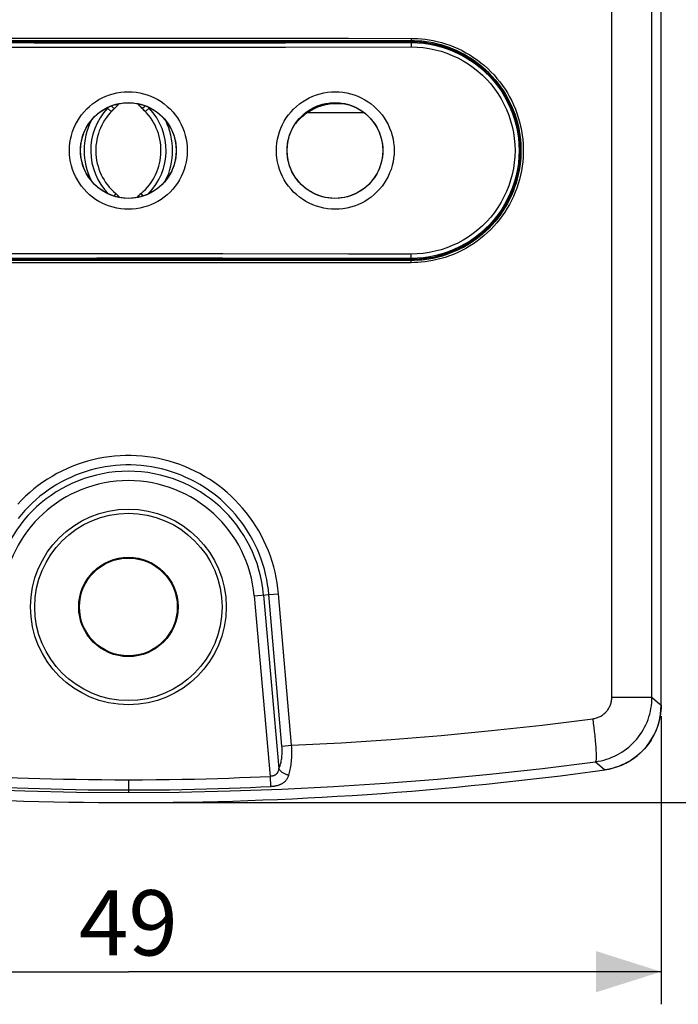
# Model space of a CAD drawing. Units: millimetres. Extents: x 93 to 267, y 3308 to 3653.
# Drawn here: x 208 to 238, y 3308 to 3353 of the extents above; entities that cross this region are included whole.
import ezdxf

# ---------------------------------------------------------------- set-up
doc = ezdxf.new("R2010")
doc.units = ezdxf.units.MM
doc.header["$LTSCALE"] = 16.335
doc.layers.get('0').update_dxf_attribs({"linetype": 'CONTINUOUS'})
for name, color, linetype in [('CURVE', 7, 'CONTINUOUS'), ('DRAFT', 7, 'CONTINUOUS'), ('RACCORDO', 7, 'CONTINUOUS')]:
    doc.layers.add(name, color=color, linetype=linetype)
doc.styles.get("Standard").update_dxf_attribs({"font": 'txt', "width": 0.8})
doc.dimstyles.new('DIMSTYLE_1', dxfattribs={"dimtxt": 3, "dimasz": 3, "dimexe": 1.5, "dimexo": 0.5, "dimgap": 0.75, "dimtad": 1, "dimdec": 1, "dimtxsty": 'STANDARD', "dimblk": '_FILLED', "dimblk1": '_FILLED', "dimblk2": '_FILLED', "dimcen": 0.09, "dimadec": 0, "dimazin": 0, "dimtfac": 1, "dimtdec": 1, "dimtofl": 0, "dimtmove": 0, "dimatfit": 3, "dimldrblk": '_FILLED', "dimfxl": 1, "dimtolj": 1, "dimarcsym": 0})
doc.dimstyles.new('DIMSTYLE_2', dxfattribs={"dimtxt": 3, "dimasz": 3, "dimexe": 1.5, "dimexo": 0.5, "dimgap": 0.75, "dimtad": 1, "dimtxsty": 'STANDARD', "dimblk": '_FILLED', "dimblk1": '_FILLED', "dimblk2": '_FILLED', "dimcen": 0.09, "dimadec": 0, "dimazin": 0, "dimtfac": 1, "dimtofl": 0, "dimtmove": 0, "dimatfit": 3, "dimldrblk": '_FILLED', "dimfxl": 1, "dimtolj": 1, "dimarcsym": 0})

# ---------------------------------------------------------------- blocks, each defined once
blk = doc.blocks.new('_FILLED')
at = {"color": 0, "linetype": 'BYBLOCK'}
blk.add_solid([(0, 0), (-1, 0.317), (-1, -0.317)], dxfattribs=at)
blk = doc.blocks.new('*D0')
at = {"color": 7, "linetype": 'CONTINUOUS'}
for p, q in [((213.38, 3541.286), (267.38, 3541.286)), ((265.88, 3541.286), (265.88, 3429.314)), ((265.88, 3317.341), (265.88, 3429.314)), ((213.38, 3317.341), (267.38, 3317.341))]:
    blk.add_line(p, q, dxfattribs=at)
at = {"color": 7, "linetype": 'CONTINUOUS', "xscale": 3, "yscale": 3, "zscale": 3}
for p, rotation in [((265.88, 3541.286), 90), ((265.88, 3317.341), 270)]:
    blk.add_blockref('_FILLED', p, dxfattribs=dict(at, rotation=rotation))
at = {"color": 7, "linetype": 'CONTINUOUS', "insert": (262.13, 3429.314), "char_height": 3, "width": 16.39286, "attachment_point": 2, "rotation": 90, "line_spacing_factor": 0.9}
blk.add_mtext('223,9', dxfattribs=at)
blk = doc.blocks.new('*D1')
at = {"color": 7, "linetype": 'CONTINUOUS'}
for p, q in [((188.38, 3321.32), (188.38, 3308.06)), ((237.38, 3321.32), (237.38, 3308.06)), ((188.38, 3309.56), (212.88, 3309.56)), ((237.38, 3309.56), (212.88, 3309.56))]:
    blk.add_line(p, q, dxfattribs=at)
at = {"color": 7, "linetype": 'CONTINUOUS', "xscale": 3, "yscale": 3, "zscale": 3, "rotation": 180}
blk.add_blockref('_FILLED', (188.38, 3309.56), dxfattribs=at)
at = {"color": 7, "linetype": 'CONTINUOUS', "xscale": 3, "yscale": 3, "zscale": 3}
blk.add_blockref('_FILLED', (237.38, 3309.56), dxfattribs=at)
at = {"color": 7, "linetype": 'CONTINUOUS', "insert": (212.88, 3313.31), "char_height": 3, "width": 7.07143, "attachment_point": 2, "line_spacing_factor": 0.9}
blk.add_mtext('49', dxfattribs=at)

msp = doc.modelspace()

# ---------------------------------------------------------------- linework, layer by layer
at = {"color": 253, "linetype": 'CONTINUOUS'}
msp.add_line((222.38, 3349.489), (222.38, 3349.54), dxfattribs=at)
at = {"color": 7, "linetype": 'CONTINUOUS'}
for p, q in [((211.924, 3349.292), (211.901, 3349.311)), ((211.903, 3349.312), (212.094, 3349.131)), ((212.094, 3349.131), (212.109, 3349.147)), ((212.22, 3349.256), (212.237, 3349.271)), ((212.237, 3349.271), (212.324, 3349.356)), ((212.324, 3349.356), (212.407, 3349.447)), ((212.407, 3349.447), (212.445, 3349.497)), ((213.353, 3349.447), (213.315, 3349.497)), ((213.436, 3349.356), (213.353, 3349.447)), ((213.523, 3349.271), (213.436, 3349.356)), ((213.54, 3349.256), (213.523, 3349.271)), ((213.666, 3349.131), (213.651, 3349.147)), ((213.857, 3349.312), (213.666, 3349.131)), ((213.666, 3349.131), (213.667, 3349.132)), ((213.836, 3349.292), (213.859, 3349.311)), ((221.14, 3349.095), (223.707, 3349.095)), ((222.853, 3349.489), (222.38, 3349.489)), ((212.299, 3345.358), (212.206, 3345.247)), ((213.46, 3345.358), (213.46, 3345.357)), ((213.46, 3345.358), (213.554, 3345.247)), ((213.462, 3345.356), (213.46, 3345.357))]:
    msp.add_line(p, q, dxfattribs=at)
at = {"color": 253, "linetype": 'CONTINUOUS'}
for points in [[(210.172, 3347.341), (210.178, 3347.519), (210.195, 3347.694), (210.224, 3347.867), (210.264, 3348.039), (210.315, 3348.209), (210.378, 3348.374), (210.45, 3348.535), (210.534, 3348.692), (210.627, 3348.842), (210.73, 3348.985), (210.843, 3349.123), (210.964, 3349.252), (211.093, 3349.373), (211.23, 3349.485), (211.374, 3349.588), (211.524, 3349.682), (211.681, 3349.766), (211.842, 3349.839), (212.008, 3349.901), (212.178, 3349.953), (212.351, 3349.993), (212.526, 3350.022), (212.703, 3350.039), (212.88, 3350.045), (213.057, 3350.039), (213.234, 3350.022), (213.409, 3349.993), (213.581, 3349.953), (213.751, 3349.901), (213.917, 3349.839), (214.078, 3349.766), (214.235, 3349.682), (214.386, 3349.589), (214.529, 3349.485), (214.667, 3349.373), (214.796, 3349.252), (214.917, 3349.123), (215.029, 3348.986), (215.132, 3348.842), (215.226, 3348.692), (215.309, 3348.536), (215.382, 3348.375), (215.444, 3348.209), (215.496, 3348.039), (215.536, 3347.867), (215.565, 3347.694), (215.582, 3347.519), (215.588, 3347.341)], [(219.688, 3347.341), (219.694, 3347.518), (219.711, 3347.694), (219.74, 3347.867), (219.78, 3348.038), (219.832, 3348.208), (219.894, 3348.374), (219.967, 3348.535), (220.05, 3348.691), (220.143, 3348.841), (220.246, 3348.985), (220.359, 3349.122), (220.48, 3349.251), (220.609, 3349.371), (220.746, 3349.484), (220.89, 3349.587), (221.04, 3349.68), (221.197, 3349.764), (221.358, 3349.837), (221.524, 3349.9), (221.694, 3349.951), (221.866, 3349.992), (222.041, 3350.02), (222.218, 3350.038), (222.395, 3350.044), (222.572, 3350.038), (222.749, 3350.02), (222.924, 3349.992), (223.096, 3349.951), (223.266, 3349.9), (223.432, 3349.837), (223.593, 3349.764), (223.75, 3349.68), (223.9, 3349.587), (224.044, 3349.484), (224.181, 3349.371), (224.311, 3349.251), (224.431, 3349.122), (224.544, 3348.984), (224.647, 3348.841), (224.74, 3348.691), (224.823, 3348.535), (224.896, 3348.374), (224.958, 3348.208), (225.01, 3348.038), (225.05, 3347.867), (225.079, 3347.694), (225.096, 3347.518), (225.102, 3347.341)], [(210.677, 3347.341), (210.681, 3347.485), (210.695, 3347.629), (210.719, 3347.771), (210.751, 3347.911), (210.793, 3348.049), (210.844, 3348.184), (210.904, 3348.316), (210.971, 3348.443), (211.047, 3348.565), (211.131, 3348.682), (211.223, 3348.794), (211.321, 3348.899), (211.426, 3348.998), (211.538, 3349.089), (211.655, 3349.173), (211.778, 3349.249), (211.905, 3349.317), (212.036, 3349.377), (212.171, 3349.428), (212.309, 3349.47), (212.45, 3349.503), (212.592, 3349.526), (212.736, 3349.54), (212.88, 3349.545), (213.024, 3349.54), (213.168, 3349.526), (213.31, 3349.503), (213.451, 3349.47), (213.589, 3349.428), (213.724, 3349.377), (213.855, 3349.317), (213.982, 3349.249), (214.105, 3349.173), (214.222, 3349.089), (214.333, 3348.998), (214.439, 3348.899), (214.537, 3348.794), (214.629, 3348.682), (214.712, 3348.565), (214.788, 3348.443), (214.856, 3348.316), (214.916, 3348.184), (214.967, 3348.049), (215.008, 3347.911), (215.041, 3347.771), (215.065, 3347.629), (215.079, 3347.485), (215.083, 3347.341)], [(220.177, 3347.341), (220.182, 3347.485), (220.196, 3347.628), (220.219, 3347.77), (220.252, 3347.911), (220.294, 3348.049), (220.345, 3348.184), (220.404, 3348.315), (220.472, 3348.442), (220.548, 3348.564), (220.632, 3348.681), (220.723, 3348.793), (220.821, 3348.898), (220.926, 3348.997), (221.038, 3349.088), (221.155, 3349.172), (221.277, 3349.248), (221.405, 3349.316), (221.536, 3349.376), (221.671, 3349.427), (221.809, 3349.468), (221.949, 3349.501), (222.092, 3349.525), (222.235, 3349.539), (222.379, 3349.544), (222.524, 3349.539), (222.667, 3349.525), (222.809, 3349.501), (222.95, 3349.468), (223.088, 3349.426), (223.223, 3349.376), (223.354, 3349.316), (223.481, 3349.248), (223.604, 3349.172), (223.721, 3349.088), (223.832, 3348.996), (223.937, 3348.898), (224.036, 3348.792), (224.127, 3348.681), (224.211, 3348.564), (224.287, 3348.442), (224.355, 3348.315), (224.414, 3348.183), (224.465, 3348.048), (224.506, 3347.91), (224.539, 3347.77), (224.563, 3347.628), (224.577, 3347.485), (224.581, 3347.341)], [(211.924, 3349.292), (211.938, 3349.308), (211.952, 3349.323), (211.966, 3349.339), (211.969, 3349.342)], [(212.095, 3349.395), (212.12, 3349.373), (212.172, 3349.326)], [(212.172, 3349.326), (212.193, 3349.308), (212.21, 3349.293), (212.223, 3349.282), (212.232, 3349.274), (212.237, 3349.271)], [(213.665, 3349.395), (213.612, 3349.348), (213.588, 3349.326), (213.567, 3349.308), (213.55, 3349.293), (213.537, 3349.282), (213.528, 3349.274), (213.523, 3349.271)], [(213.836, 3349.292), (213.822, 3349.308), (213.808, 3349.323), (213.794, 3349.339), (213.791, 3349.342)], [(215.588, 3347.341), (215.582, 3347.164), (215.565, 3346.989), (215.536, 3346.816), (215.496, 3346.644), (215.445, 3346.474), (215.382, 3346.308), (215.309, 3346.147), (215.226, 3345.991), (215.133, 3345.841), (215.03, 3345.697), (214.917, 3345.56), (214.796, 3345.431), (214.667, 3345.31), (214.53, 3345.198), (214.386, 3345.095), (214.235, 3345.001), (214.079, 3344.917), (213.917, 3344.844), (213.752, 3344.782), (213.582, 3344.73), (213.409, 3344.69), (213.234, 3344.661), (213.057, 3344.644), (212.88, 3344.638), (212.703, 3344.644), (212.526, 3344.661), (212.351, 3344.69), (212.179, 3344.73), (212.008, 3344.782), (211.843, 3344.844), (211.681, 3344.917), (211.525, 3345.001), (211.374, 3345.094), (211.23, 3345.197), (211.093, 3345.31), (210.964, 3345.431), (210.843, 3345.56), (210.731, 3345.697), (210.627, 3345.841), (210.534, 3345.991), (210.451, 3346.147), (210.378, 3346.308), (210.315, 3346.474), (210.264, 3346.644), (210.224, 3346.816), (210.195, 3346.989), (210.178, 3347.164), (210.172, 3347.341)], [(215.083, 3347.341), (215.079, 3347.198), (215.065, 3347.054), (215.041, 3346.912), (215.008, 3346.772), (214.967, 3346.634), (214.916, 3346.499), (214.856, 3346.367), (214.788, 3346.24), (214.712, 3346.118), (214.628, 3346.001), (214.537, 3345.889), (214.439, 3345.784), (214.333, 3345.685), (214.222, 3345.594), (214.105, 3345.51), (213.982, 3345.434), (213.855, 3345.365), (213.724, 3345.306), (213.589, 3345.255), (213.451, 3345.213), (213.31, 3345.18), (213.168, 3345.157), (213.024, 3345.143), (212.88, 3345.138), (212.736, 3345.143), (212.592, 3345.157), (212.45, 3345.18), (212.309, 3345.213), (212.171, 3345.255), (212.036, 3345.306), (211.905, 3345.365), (211.778, 3345.434), (211.655, 3345.51), (211.538, 3345.594), (211.426, 3345.685), (211.321, 3345.784), (211.223, 3345.889), (211.131, 3346.001), (211.047, 3346.118), (210.971, 3346.24), (210.904, 3346.367), (210.844, 3346.499), (210.793, 3346.634), (210.751, 3346.772), (210.719, 3346.912), (210.695, 3347.054), (210.681, 3347.198), (210.677, 3347.341)], [(225.102, 3347.341), (225.096, 3347.164), (225.079, 3346.989), (225.05, 3346.816), (225.01, 3346.645), (224.959, 3346.475), (224.896, 3346.309), (224.824, 3346.149), (224.74, 3345.992), (224.647, 3345.842), (224.544, 3345.699), (224.431, 3345.562), (224.311, 3345.433), (224.182, 3345.312), (224.044, 3345.199), (223.901, 3345.096), (223.75, 3345.003), (223.594, 3344.919), (223.432, 3344.846), (223.267, 3344.783), (223.097, 3344.732), (222.924, 3344.691), (222.749, 3344.663), (222.572, 3344.645), (222.395, 3344.639), (222.218, 3344.645), (222.041, 3344.662), (221.866, 3344.691), (221.694, 3344.732), (221.524, 3344.783), (221.358, 3344.845), (221.197, 3344.918), (221.04, 3345.002), (220.89, 3345.096), (220.746, 3345.199), (220.609, 3345.311), (220.48, 3345.432), (220.359, 3345.561), (220.247, 3345.698), (220.144, 3345.842), (220.05, 3345.992), (219.967, 3346.148), (219.894, 3346.309), (219.832, 3346.474), (219.78, 3346.644), (219.74, 3346.816), (219.712, 3346.989), (219.694, 3347.164), (219.688, 3347.341)], [(224.581, 3347.341), (224.577, 3347.198), (224.563, 3347.055), (224.539, 3346.913), (224.506, 3346.772), (224.465, 3346.634), (224.414, 3346.499), (224.355, 3346.368), (224.287, 3346.241), (224.211, 3346.119), (224.127, 3346.002), (224.036, 3345.891), (223.937, 3345.785), (223.832, 3345.687), (223.721, 3345.595), (223.604, 3345.511), (223.481, 3345.435), (223.354, 3345.367), (223.223, 3345.307), (223.088, 3345.256), (222.95, 3345.214), (222.809, 3345.182), (222.667, 3345.158), (222.524, 3345.144), (222.379, 3345.139), (222.235, 3345.144), (222.092, 3345.158), (221.949, 3345.182), (221.809, 3345.214), (221.671, 3345.256), (221.536, 3345.307), (221.404, 3345.367), (221.277, 3345.435), (221.155, 3345.511), (221.038, 3345.595), (220.926, 3345.686), (220.821, 3345.785), (220.723, 3345.89), (220.632, 3346.001), (220.548, 3346.119), (220.472, 3346.241), (220.404, 3346.368), (220.345, 3346.499), (220.294, 3346.634), (220.252, 3346.772), (220.219, 3346.912), (220.196, 3347.055), (220.182, 3347.198), (220.177, 3347.341)]]:
    msp.add_lwpolyline(points, dxfattribs=at)
at = {"color": 7, "linetype": 'CONTINUOUS'}
for points in [[(212.109, 3349.147), (212.125, 3349.163), (212.14, 3349.179), (212.156, 3349.194)], [(212.156, 3349.194), (212.172, 3349.21), (212.188, 3349.225)], [(212.188, 3349.225), (212.204, 3349.24), (212.22, 3349.256)], [(213.651, 3349.147), (213.635, 3349.163), (213.62, 3349.179), (213.604, 3349.194), (213.588, 3349.21), (213.572, 3349.225), (213.556, 3349.24), (213.54, 3349.256)], [(221.14, 3349.095), (221.031, 3349.022), (220.926, 3348.943), (220.825, 3348.857), (220.728, 3348.765), (220.634, 3348.666), (220.565, 3348.583)], [(212.477, 3345.179), (212.393, 3345.271), (212.299, 3345.358)], [(213.283, 3345.179), (213.367, 3345.271), (213.46, 3345.358)]]:
    msp.add_lwpolyline(points, dxfattribs=at)
for centre in [(212.88, 3347.341), (222.38, 3347.341)]:
    msp.add_circle(centre, 2.2, dxfattribs=at)
at = {"color": 253, "linetype": 'CONTINUOUS'}
for centre, start, end in [((213.98, 3347.341), 136.5095, 225.0331), ((211.78, 3347.341), 314.9669, 43.4905)]:
    msp.add_arc(centre, 2.834, start, end, dxfattribs=at)
at = {"color": 7, "linetype": 'CONTINUOUS'}
for centre, radius, start, end in [((213.98, 3347.341), 2.6, 132.1022, 229.7337), ((211.03, 3350.606), 1.8, 312.1022, 321.9417), ((214.73, 3350.606), 1.8, 218.0583, 227.8978), ((211.78, 3347.341), 2.6, 310.2663, 47.8978), ((222.38, 3347.341), 2.147, 90, 125.2629), ((213.98, 3347.341), 3.134, 153.9277, 206.1826), ((211.78, 3347.341), 3.134, 333.8174, 26.0723), ((211.33, 3344.213), 1.5, 40.1256, 49.7337), ((214.43, 3344.213), 1.5, 130.2663, 139.8744)]:
    msp.add_arc(centre, radius, start, end, dxfattribs=at)
at = {"layer": 'CURVE', "color": 7, "linetype": 'CONTINUOUS'}
for p, q in [((213.666, 3349.131), (213.857, 3349.312)), ((213.554, 3345.247), (213.46, 3345.358))]:
    msp.add_line(p, q, dxfattribs=at)
for centre, radius, start, end in [((213.98, 3347.341), 2.6, 132.1022, 229.7337), ((211.03, 3350.606), 1.8, 312.1022, 321.9811), ((214.73, 3350.606), 1.8, 218.0189, 227.8978), ((211.78, 3347.341), 2.6, 310.2663, 47.8978), ((211.33, 3344.213), 1.5, 40.1055, 49.7337), ((214.43, 3344.213), 1.5, 130.2663, 139.8945)]:
    msp.add_arc(centre, radius, start, end, dxfattribs=at)
at = {"layer": 'DRAFT', "color": 7, "linetype": 'CONTINUOUS'}
for p, q in [((225.88, 3352.391), (199.88, 3352.391)), ((225.88, 3352.341), (199.88, 3352.341)), ((229.469, 3350.822), (229.469, 3350.892)), ((229.48, 3350.882), (229.48, 3350.841)), ((229.48, 3350.841), (229.469, 3350.822)), ((230.634, 3349.041), (230.602, 3349.041)), ((230.68, 3348.809), (230.68, 3348.909)), ((230.904, 3347.841), (230.874, 3347.841)), ((230.912, 3347.763), (230.883, 3347.763)), ((230.874, 3346.841), (230.904, 3346.841)), ((230.883, 3346.92), (230.912, 3346.92)), ((230.634, 3345.641), (230.602, 3345.641)), ((230.68, 3345.774), (230.68, 3345.874)), ((229.469, 3343.861), (229.48, 3343.841)), ((229.469, 3343.791), (229.469, 3343.861)), ((229.48, 3343.841), (229.48, 3343.801)), ((199.88, 3342.341), (225.88, 3342.341)), ((199.88, 3342.291), (225.88, 3342.291))]:
    msp.add_line(p, q, dxfattribs=at)
for radius in [4.5, 4.308, 2.285, 2.25]:
    msp.add_circle((212.88, 3326.341), radius, dxfattribs=at)
for radius, start, end in [(5.05, 270, 90), (5, 44.1182, 90), (5.021, 315.807, 44.193), (5, 270, 315.8818)]:
    msp.add_arc((225.88, 3347.341), radius, start, end, dxfattribs=at)
at = {"layer": 'RACCORDO', "color": 7, "linetype": 'CONTINUOUS'}
msp.add_line((237.38, 3321.82), (237.38, 3535.279), dxfattribs=at)
at = {"layer": 'RACCORDO', "color": 253, "linetype": 'CONTINUOUS'}
for p, q in [((235.11, 3322.184), (235.11, 3518.191)), ((236.959, 3322.184), (236.959, 3517.917)), ((205.653, 3352.506), (211.434, 3352.507)), ((205.656, 3352.406), (211.435, 3352.407)), ((208.545, 3352.302), (214.325, 3352.301)), ((211.434, 3352.507), (217.217, 3352.507)), ((211.435, 3352.407), (217.215, 3352.407)), ((214.325, 3352.301), (220.104, 3352.303)), ((220.104, 3352.303), (225.88, 3352.306)), ((225.88, 3352.402), (225.88, 3352.391)), ((225.88, 3352.341), (225.88, 3352.306)), ((208.542, 3352.102), (214.326, 3352.101)), ((214.326, 3352.101), (220.109, 3352.103)), ((220.109, 3352.103), (225.889, 3352.106)), ((211.434, 3342.582), (205.651, 3342.58)), ((211.435, 3342.382), (205.656, 3342.38)), ((214.325, 3342.276), (208.545, 3342.276)), ((217.218, 3342.581), (211.434, 3342.582)), ((217.215, 3342.381), (211.435, 3342.382)), ((220.104, 3342.277), (214.325, 3342.276)), ((225.88, 3342.281), (220.104, 3342.277)), ((225.88, 3342.341), (225.88, 3342.377)), ((225.88, 3342.281), (225.88, 3342.291)), ((214.326, 3342.176), (208.543, 3342.176)), ((220.107, 3342.177), (214.326, 3342.176)), ((225.884, 3342.181), (220.107, 3342.177)), ((219.101, 3326.886), (219.799, 3318.902)), ((219.944, 3319.94), (219.342, 3326.907)), ((220.387, 3319.977), (219.785, 3326.945)), ((218.669, 3326.848), (219.395, 3318.548)), ((235.11, 3322.184), (236.959, 3322.184)), ((236.959, 3322.184), (237.006, 3322.143)), ((237.006, 3322.143), (237.308, 3321.882)), ((234.237, 3321.197), (234.262, 3320.999)), ((234.262, 3320.999), (234.286, 3320.802)), ((234.286, 3320.802), (234.308, 3320.609)), ((219.944, 3319.94), (220.387, 3319.977)), ((234.363, 3319.219), (234.77, 3318.867)), ((234.77, 3318.867), (234.791, 3318.849)), ((212.879, 3318.392), (212.879, 3317.81)), ((219.395, 3318.548), (219.418, 3318.086))]:
    msp.add_line(p, q, dxfattribs=at)
for points in [[(199.88, 3352.306), (202.768, 3352.304), (208.545, 3352.302)], [(217.215, 3352.407), (222.992, 3352.404), (225.88, 3352.402)], [(217.217, 3352.507), (222.996, 3352.504), (225.884, 3352.502)], [(225.884, 3352.502), (225.884, 3352.492), (225.884, 3352.482), (225.884, 3352.472), (225.884, 3352.462), (225.884, 3352.453), (225.883, 3352.444), (225.883, 3352.436), (225.883, 3352.429), (225.882, 3352.422), (225.882, 3352.416), (225.882, 3352.411), (225.881, 3352.408), (225.881, 3352.405), (225.88, 3352.403), (225.88, 3352.402)], [(225.88, 3352.402), (226.027, 3352.4), (226.182, 3352.393), (226.344, 3352.381), (226.514, 3352.362), (226.69, 3352.336), (226.871, 3352.304), (227.055, 3352.263), (227.242, 3352.214), (227.429, 3352.158), (227.617, 3352.093), (227.805, 3352.02), (227.991, 3351.939), (228.173, 3351.851), (228.352, 3351.755), (228.527, 3351.652), (228.698, 3351.542), (228.863, 3351.426), (229.024, 3351.303), (229.18, 3351.174), (229.331, 3351.039), (229.476, 3350.897), (229.616, 3350.75), (229.749, 3350.598), (229.877, 3350.44), (229.998, 3350.277), (230.112, 3350.11), (230.219, 3349.938), (230.32, 3349.762), (230.413, 3349.583), (230.499, 3349.399), (230.577, 3349.213), (230.649, 3349.023), (230.712, 3348.831), (230.768, 3348.636), (230.816, 3348.439), (230.855, 3348.241), (230.887, 3348.041), (230.911, 3347.84), (230.927, 3347.638), (230.935, 3347.436), (230.935, 3347.234), (230.927, 3347.032), (230.91, 3346.83), (230.886, 3346.629), (230.853, 3346.429), (230.813, 3346.231), (230.764, 3346.034), (230.708, 3345.84), (230.644, 3345.648), (230.573, 3345.458), (230.494, 3345.272), (230.407, 3345.089), (230.313, 3344.909), (230.212, 3344.734), (230.105, 3344.562), (229.99, 3344.395), (229.869, 3344.233), (229.741, 3344.075), (229.607, 3343.923), (229.467, 3343.776), (229.322, 3343.635), (229.171, 3343.5), (229.014, 3343.371), (228.853, 3343.249), (228.687, 3343.133), (228.516, 3343.024), (228.341, 3342.922), (228.161, 3342.826), (227.979, 3342.738), (227.793, 3342.658), (227.606, 3342.585), (227.418, 3342.521), (227.231, 3342.465), (227.044, 3342.417), (226.861, 3342.377), (226.682, 3342.345), (226.507, 3342.32), (226.339, 3342.302), (226.178, 3342.29), (226.025, 3342.283), (225.88, 3342.281)], [(225.88, 3352.306), (225.881, 3352.304), (225.882, 3352.299), (225.883, 3352.29), (225.884, 3352.278), (225.885, 3352.264), (225.886, 3352.246), (225.887, 3352.227), (225.887, 3352.205), (225.888, 3352.182), (225.888, 3352.157), (225.889, 3352.132), (225.889, 3352.106)], [(225.884, 3352.502), (226.035, 3352.501), (226.193, 3352.494), (226.357, 3352.48), (226.531, 3352.461), (226.711, 3352.435), (226.894, 3352.402), (227.082, 3352.36), (227.273, 3352.311), (227.464, 3352.253), (227.656, 3352.187), (227.848, 3352.112), (228.037, 3352.03), (228.223, 3351.94), (228.406, 3351.842), (228.584, 3351.737), (228.758, 3351.626), (228.927, 3351.507), (229.092, 3351.382), (229.251, 3351.25), (229.405, 3351.112), (229.553, 3350.968), (229.695, 3350.818), (229.831, 3350.662), (229.961, 3350.502), (230.084, 3350.336), (230.201, 3350.165), (230.311, 3349.99), (230.413, 3349.81), (230.508, 3349.627), (230.596, 3349.44), (230.676, 3349.25), (230.749, 3349.056), (230.813, 3348.86), (230.87, 3348.662), (230.919, 3348.461), (230.96, 3348.259), (230.992, 3348.055), (231.017, 3347.85), (231.033, 3347.644), (231.041, 3347.438), (231.041, 3347.232), (231.032, 3347.025), (231.016, 3346.82), (230.991, 3346.615), (230.958, 3346.411), (230.916, 3346.209), (230.867, 3346.008), (230.81, 3345.81), (230.744, 3345.614), (230.671, 3345.421), (230.591, 3345.231), (230.502, 3345.044), (230.407, 3344.861), (230.304, 3344.682), (230.194, 3344.507), (230.077, 3344.336), (229.953, 3344.171), (229.823, 3344.01), (229.686, 3343.855), (229.543, 3343.705), (229.395, 3343.562), (229.241, 3343.424), (229.081, 3343.293), (228.917, 3343.168), (228.747, 3343.05), (228.573, 3342.939), (228.394, 3342.834), (228.211, 3342.737), (228.025, 3342.647), (227.836, 3342.565), (227.644, 3342.492), (227.453, 3342.426), (227.262, 3342.369), (227.072, 3342.32), (226.885, 3342.279), (226.702, 3342.246), (226.524, 3342.221), (226.352, 3342.202), (226.189, 3342.189), (226.033, 3342.182), (225.884, 3342.181)], [(199.871, 3352.106), (202.761, 3352.104), (208.542, 3352.102)], [(225.889, 3352.106), (226.167, 3352.098), (226.443, 3352.074), (226.717, 3352.034), (226.988, 3351.979), (227.257, 3351.907), (227.52, 3351.82), (227.778, 3351.718), (228.031, 3351.6), (228.275, 3351.468), (228.512, 3351.323), (228.74, 3351.163), (228.958, 3350.991), (229.165, 3350.807), (229.361, 3350.61), (229.546, 3350.404), (229.717, 3350.186), (229.877, 3349.959), (230.022, 3349.723), (230.154, 3349.48), (230.271, 3349.228), (230.373, 3348.97), (230.46, 3348.708), (230.532, 3348.439), (230.588, 3348.168), (230.628, 3347.895), (230.653, 3347.618), (230.661, 3347.341), (230.653, 3347.065), (230.628, 3346.788), (230.588, 3346.514), (230.532, 3346.243), (230.46, 3345.975), (230.373, 3345.712), (230.271, 3345.455), (230.154, 3345.203), (230.022, 3344.96), (229.877, 3344.724), (229.717, 3344.496), (229.546, 3344.279), (229.361, 3344.072), (229.165, 3343.876), (228.958, 3343.692), (228.74, 3343.52), (228.512, 3343.36), (228.275, 3343.214), (228.031, 3343.083), (227.778, 3342.965), (227.52, 3342.863), (227.257, 3342.776), (226.988, 3342.704), (226.717, 3342.648), (226.443, 3342.609), (226.167, 3342.585), (225.889, 3342.577)], [(208.545, 3342.276), (202.768, 3342.279), (199.88, 3342.281)], [(225.88, 3342.377), (222.992, 3342.379), (217.215, 3342.381)], [(225.889, 3342.577), (222.999, 3342.579), (217.218, 3342.581)], [(225.88, 3342.377), (225.881, 3342.379), (225.882, 3342.384), (225.883, 3342.393), (225.884, 3342.405), (225.885, 3342.419), (225.886, 3342.437), (225.887, 3342.456), (225.887, 3342.478), (225.888, 3342.501), (225.888, 3342.525), (225.889, 3342.551), (225.889, 3342.577)], [(225.884, 3342.181), (225.884, 3342.191), (225.884, 3342.201), (225.884, 3342.211), (225.884, 3342.221), (225.884, 3342.23), (225.883, 3342.239), (225.883, 3342.247), (225.883, 3342.254), (225.882, 3342.261), (225.882, 3342.267), (225.882, 3342.271), (225.881, 3342.275), (225.881, 3342.278), (225.88, 3342.28), (225.88, 3342.281)], [(208.543, 3342.176), (202.764, 3342.179), (199.876, 3342.181)], [(219.785, 3326.945), (219.759, 3327.196), (219.724, 3327.446), (219.679, 3327.696), (219.625, 3327.945), (219.562, 3328.192), (219.49, 3328.438), (219.409, 3328.681), (219.318, 3328.921), (219.22, 3329.158), (219.112, 3329.391), (218.996, 3329.62), (218.872, 3329.844), (218.739, 3330.063), (218.599, 3330.277), (218.452, 3330.485), (218.297, 3330.687), (218.135, 3330.884), (217.966, 3331.074), (217.79, 3331.259), (217.607, 3331.436), (217.418, 3331.607), (217.223, 3331.771), (217.022, 3331.927), (216.815, 3332.076), (216.603, 3332.217), (216.387, 3332.35), (216.165, 3332.475), (215.94, 3332.592), (215.71, 3332.7), (215.477, 3332.8), (215.24, 3332.891), (215, 3332.974), (214.757, 3333.047), (214.512, 3333.112), (214.264, 3333.167), (214.015, 3333.213), (213.765, 3333.25), (213.512, 3333.278), (213.26, 3333.297), (213.007, 3333.306), (212.753, 3333.306), (212.5, 3333.297), (212.247, 3333.278), (211.995, 3333.25), (211.745, 3333.213), (211.495, 3333.167), (211.248, 3333.112), (211.003, 3333.047), (210.76, 3332.974), (210.52, 3332.891), (210.283, 3332.8), (210.05, 3332.7), (209.82, 3332.592), (209.594, 3332.475), (209.373, 3332.35), (209.156, 3332.217), (208.945, 3332.076), (208.738, 3331.927), (208.537, 3331.771), (208.342, 3331.607), (208.153, 3331.436), (207.97, 3331.258), (207.794, 3331.074)], [(219.342, 3326.907), (219.318, 3327.142), (219.285, 3327.377), (219.243, 3327.611), (219.193, 3327.845), (219.134, 3328.077), (219.066, 3328.307), (218.99, 3328.535), (218.906, 3328.76), (218.813, 3328.982), (218.713, 3329.201), (218.604, 3329.415), (218.488, 3329.625), (218.364, 3329.831), (218.233, 3330.031), (218.095, 3330.226), (217.95, 3330.416), (217.799, 3330.601), (217.64, 3330.779), (217.476, 3330.952), (217.305, 3331.119), (217.128, 3331.279), (216.945, 3331.432), (216.757, 3331.579), (216.564, 3331.719), (216.365, 3331.851), (216.163, 3331.976), (215.956, 3332.093), (215.744, 3332.203), (215.529, 3332.305), (215.311, 3332.398), (215.089, 3332.484), (214.865, 3332.561), (214.637, 3332.63), (214.408, 3332.691), (214.176, 3332.743), (213.943, 3332.786), (213.708, 3332.821), (213.472, 3332.847), (213.236, 3332.865), (212.998, 3332.873), (212.761, 3332.873), (212.524, 3332.865), (212.288, 3332.847), (212.052, 3332.821), (211.817, 3332.786), (211.584, 3332.743), (211.352, 3332.691), (211.122, 3332.63), (210.895, 3332.561), (210.67, 3332.484), (210.449, 3332.398), (210.23, 3332.305), (210.015, 3332.203), (209.804, 3332.093), (209.597, 3331.976), (209.394, 3331.851), (209.196, 3331.719), (209.003, 3331.579), (208.815, 3331.432), (208.632, 3331.279), (208.455, 3331.119), (208.284, 3330.952), (208.119, 3330.779), (207.961, 3330.601), (207.81, 3330.416)], [(218.669, 3326.848), (219.361, 3326.908), (219.785, 3326.945)], [(234.237, 3321.197), (234.28, 3321.204), (234.323, 3321.213), (234.366, 3321.223), (234.408, 3321.235), (234.45, 3321.249), (234.49, 3321.265), (234.531, 3321.282), (234.57, 3321.301), (234.608, 3321.322), (234.646, 3321.345), (234.682, 3321.369), (234.718, 3321.395), (234.752, 3321.422), (234.785, 3321.45), (234.816, 3321.48), (234.847, 3321.512), (234.876, 3321.544), (234.903, 3321.578), (234.929, 3321.613), (234.953, 3321.649), (234.976, 3321.686), (234.997, 3321.724), (235.016, 3321.763), (235.034, 3321.803), (235.05, 3321.843), (235.064, 3321.885), (235.076, 3321.926), (235.086, 3321.968), (235.095, 3322.011), (235.102, 3322.054), (235.106, 3322.097), (235.109, 3322.14), (235.11, 3322.184)], [(234.363, 3319.219), (234.492, 3319.239), (234.62, 3319.265), (234.747, 3319.297), (234.872, 3319.334), (234.995, 3319.376), (235.116, 3319.424), (235.235, 3319.477), (235.352, 3319.535), (235.466, 3319.598), (235.578, 3319.665), (235.686, 3319.738), (235.791, 3319.815), (235.892, 3319.897), (235.99, 3319.983), (236.084, 3320.073), (236.174, 3320.168), (236.26, 3320.266), (236.341, 3320.367), (236.418, 3320.472), (236.49, 3320.581), (236.558, 3320.692), (236.62, 3320.806), (236.678, 3320.923), (236.731, 3321.042), (236.778, 3321.163), (236.82, 3321.287), (236.856, 3321.412), (236.887, 3321.538), (236.913, 3321.666), (236.933, 3321.794), (236.947, 3321.924), (236.956, 3322.054), (236.959, 3322.184)], [(237.308, 3321.882), (237.359, 3321.838), (237.38, 3321.82)], [(220.387, 3319.977), (222.668, 3320.096), (224.96, 3320.249), (227.263, 3320.435), (229.577, 3320.656), (231.902, 3320.91), (234.237, 3321.197)], [(234.308, 3320.609), (234.327, 3320.423), (234.336, 3320.332), (234.344, 3320.244), (234.352, 3320.158), (234.359, 3320.074), (234.365, 3319.994), (234.371, 3319.916), (234.376, 3319.842), (234.38, 3319.771), (234.384, 3319.704), (234.387, 3319.64), (234.389, 3319.581), (234.39, 3319.525), (234.391, 3319.474), (234.391, 3319.427), (234.39, 3319.384), (234.388, 3319.346), (234.386, 3319.313), (234.383, 3319.284), (234.379, 3319.261), (234.374, 3319.242), (234.369, 3319.228), (234.363, 3319.219)], [(219.799, 3318.902), (219.819, 3318.95), (219.838, 3318.999), (219.855, 3319.049), (219.871, 3319.101), (219.885, 3319.154), (219.899, 3319.208), (219.91, 3319.263), (219.921, 3319.319), (219.93, 3319.376), (219.937, 3319.434), (219.943, 3319.491), (219.948, 3319.551), (219.951, 3319.611), (219.953, 3319.673), (219.953, 3319.737), (219.952, 3319.803), (219.948, 3319.87), (219.944, 3319.94)], [(220.255, 3318.598), (220.274, 3318.66), (220.293, 3318.725), (220.31, 3318.792), (220.325, 3318.86), (220.339, 3318.931), (220.352, 3319.003), (220.363, 3319.076), (220.373, 3319.151), (220.381, 3319.227), (220.388, 3319.303), (220.393, 3319.38), (220.397, 3319.459), (220.4, 3319.539), (220.401, 3319.622), (220.4, 3319.707), (220.398, 3319.795), (220.393, 3319.885), (220.387, 3319.977)], [(191.397, 3319.219), (193.814, 3318.918), (196.222, 3318.655), (198.619, 3318.429), (201, 3318.239), (203.369, 3318.085), (205.741, 3317.965), (208.119, 3317.879), (210.499, 3317.827), (212.881, 3317.81)], [(212.881, 3317.81), (215.218, 3317.826), (217.568, 3317.876), (219.931, 3317.961), (222.307, 3318.08), (224.694, 3318.234), (227.094, 3318.425), (229.506, 3318.652), (231.929, 3318.916), (234.363, 3319.219)], [(219.799, 3318.902), (219.793, 3318.875), (219.787, 3318.848), (219.78, 3318.824), (219.773, 3318.801), (219.765, 3318.78), (219.757, 3318.761), (219.749, 3318.742), (219.74, 3318.726), (219.73, 3318.71), (219.721, 3318.696), (219.711, 3318.682), (219.701, 3318.67), (219.691, 3318.659), (219.681, 3318.649), (219.671, 3318.64), (219.661, 3318.631), (219.651, 3318.623), (219.64, 3318.615), (219.629, 3318.608), (219.617, 3318.601), (219.605, 3318.595), (219.592, 3318.589), (219.579, 3318.583), (219.566, 3318.578), (219.553, 3318.573), (219.539, 3318.569), (219.525, 3318.565), (219.511, 3318.561), (219.497, 3318.558), (219.482, 3318.556), (219.468, 3318.554), (219.454, 3318.552), (219.439, 3318.55), (219.425, 3318.549), (219.41, 3318.549), (219.395, 3318.548)], [(220.255, 3318.597), (220.223, 3318.604), (220.192, 3318.613), (220.161, 3318.623), (220.13, 3318.634), (220.099, 3318.647), (220.069, 3318.661), (220.04, 3318.676), (220.012, 3318.693), (219.985, 3318.71), (219.958, 3318.729), (219.933, 3318.748), (219.909, 3318.768), (219.887, 3318.789), (219.866, 3318.811), (219.847, 3318.833), (219.829, 3318.856), (219.813, 3318.879), (219.799, 3318.902)], [(206.365, 3318.548), (206.823, 3318.526), (207.296, 3318.506), (207.785, 3318.487), (208.29, 3318.469), (208.809, 3318.452), (209.345, 3318.438), (209.896, 3318.425), (210.462, 3318.413), (211.044, 3318.404), (211.641, 3318.398), (212.253, 3318.394), (212.879, 3318.392)], [(212.879, 3318.392), (213.527, 3318.394), (214.154, 3318.398), (214.761, 3318.405), (215.348, 3318.414), (215.915, 3318.426), (216.463, 3318.439), (216.992, 3318.454), (217.502, 3318.47), (217.997, 3318.488), (218.478, 3318.507), (218.944, 3318.527), (219.395, 3318.548)], [(219.416, 3318.086), (219.447, 3318.088), (219.477, 3318.09), (219.506, 3318.093), (219.535, 3318.096), (219.564, 3318.1), (219.593, 3318.104), (219.621, 3318.109), (219.65, 3318.114), (219.678, 3318.12), (219.707, 3318.126), (219.735, 3318.133), (219.762, 3318.141), (219.789, 3318.149), (219.816, 3318.158), (219.841, 3318.167), (219.866, 3318.177), (219.89, 3318.187), (219.913, 3318.198), (219.935, 3318.209), (219.956, 3318.221), (219.977, 3318.233), (219.998, 3318.247), (220.019, 3318.261), (220.04, 3318.277), (220.061, 3318.294), (220.081, 3318.313), (220.101, 3318.333), (220.121, 3318.355), (220.141, 3318.378), (220.159, 3318.403), (220.177, 3318.43), (220.195, 3318.459), (220.211, 3318.49), (220.227, 3318.524), (220.241, 3318.559), (220.255, 3318.598)], [(206.342, 3318.086), (206.802, 3318.063), (207.277, 3318.042), (207.768, 3318.021), (208.274, 3318.002), (208.795, 3317.985), (209.333, 3317.969), (209.886, 3317.955), (210.454, 3317.943), (211.038, 3317.934), (211.637, 3317.927), (212.25, 3317.922), (212.879, 3317.921)], [(212.879, 3317.921), (213.529, 3317.922), (214.158, 3317.927), (214.768, 3317.934), (215.357, 3317.944), (215.926, 3317.956), (216.476, 3317.97), (217.006, 3317.986), (217.518, 3318.003), (218.015, 3318.022), (218.497, 3318.042), (218.965, 3318.064), (219.416, 3318.086)]]:
    msp.add_lwpolyline(points, dxfattribs=at)
at = {"layer": 'RACCORDO', "color": 7, "linetype": 'CONTINUOUS'}
for points in [[(225.88, 3352.306), (226.169, 3352.298), (226.457, 3352.273), (226.743, 3352.231), (227.026, 3352.173), (227.305, 3352.098), (227.58, 3352.008), (227.849, 3351.901), (228.111, 3351.779), (228.366, 3351.641), (228.612, 3351.489), (228.849, 3351.323), (229.076, 3351.144), (229.292, 3350.952), (229.496, 3350.748), (229.688, 3350.532), (229.867, 3350.305), (230.033, 3350.069), (230.184, 3349.823), (230.321, 3349.569), (230.443, 3349.307), (230.55, 3349.039), (230.641, 3348.765), (230.715, 3348.486), (230.774, 3348.203), (230.815, 3347.917), (230.841, 3347.63), (230.849, 3347.341), (230.841, 3347.053), (230.815, 3346.765), (230.774, 3346.48), (230.715, 3346.197), (230.641, 3345.918), (230.55, 3345.644), (230.443, 3345.376), (230.321, 3345.114), (230.184, 3344.86), (230.033, 3344.614), (229.867, 3344.378), (229.688, 3344.151), (229.496, 3343.935), (229.292, 3343.731), (229.076, 3343.539), (228.849, 3343.359), (228.612, 3343.193), (228.366, 3343.042), (228.111, 3342.904), (227.849, 3342.782), (227.58, 3342.675), (227.305, 3342.585), (227.026, 3342.51), (226.743, 3342.452), (226.457, 3342.41), (226.169, 3342.385), (225.88, 3342.377)], [(237.38, 3321.82), (237.377, 3321.69), (237.369, 3321.561), (237.355, 3321.432), (237.335, 3321.303), (237.31, 3321.175), (237.279, 3321.048), (237.242, 3320.922), (237.2, 3320.798), (237.153, 3320.677), (237.102, 3320.558), (237.045, 3320.442), (236.982, 3320.328), (236.915, 3320.217), (236.843, 3320.108), (236.766, 3320.002), (236.685, 3319.9), (236.598, 3319.801), (236.508, 3319.706), (236.414, 3319.615), (236.316, 3319.529), (236.215, 3319.447), (236.111, 3319.37), (236.003, 3319.298), (235.893, 3319.23), (235.779, 3319.167), (235.662, 3319.108), (235.543, 3319.055), (235.421, 3319.007), (235.297, 3318.964), (235.172, 3318.927), (235.046, 3318.895), (234.919, 3318.869), (234.791, 3318.849)], [(234.792, 3318.849), (234.995, 3318.884), (235.194, 3318.933), (235.388, 3318.994), (235.578, 3319.07), (235.764, 3319.159), (235.942, 3319.259), (236.112, 3319.371), (236.275, 3319.494), (236.428, 3319.628), (236.573, 3319.773), (236.709, 3319.928), (236.833, 3320.092), (236.944, 3320.262), (237.044, 3320.44), (237.132, 3320.624), (237.206, 3320.814), (237.269, 3321.01), (237.317, 3321.209), (237.352, 3321.41), (237.373, 3321.613), (237.38, 3321.819)]]:
    msp.add_lwpolyline(points, dxfattribs=at)
at = {"layer": 'RACCORDO', "color": 253, "linetype": 'CONTINUOUS'}
for radius in [6.244, 5.811]:
    msp.add_arc((212.88, 3326.341), radius, 5, 175, dxfattribs=at)
at = {"layer": 'RACCORDO', "color": 7, "linetype": 'CONTINUOUS'}
msp.add_arc((212.88, 3477.341), 160, 262.12888, 277.87112, dxfattribs=at)

# ---------------------------------------------------------------- dimensions: what is measured, and where the dimension line sits
at = {"color": 7, "linetype": 'CONTINUOUS'}
dim = msp.add_linear_dim(base=(265.88, 3317.341), p1=(212.88, 3541.286), p2=(212.88, 3317.341), angle=270, dimstyle='DIMSTYLE_1', dxfattribs=at)
dim.commit()
dim.dimension.update_dxf_attribs({"geometry": '*D0', "text_midpoint": (265.88, 3428.885), "dimtype": 160})
dim = msp.add_linear_dim(base=(237.38, 3309.56), p1=(188.38, 3321.82), p2=(237.38, 3321.82), dimstyle='DIMSTYLE_2', dxfattribs=at)
dim.commit()
dim.dimension.update_dxf_attribs({"geometry": '*D1', "text_midpoint": (212.451, 3309.56), "dimtype": 160})

doc.saveas('drawing.dxf')
